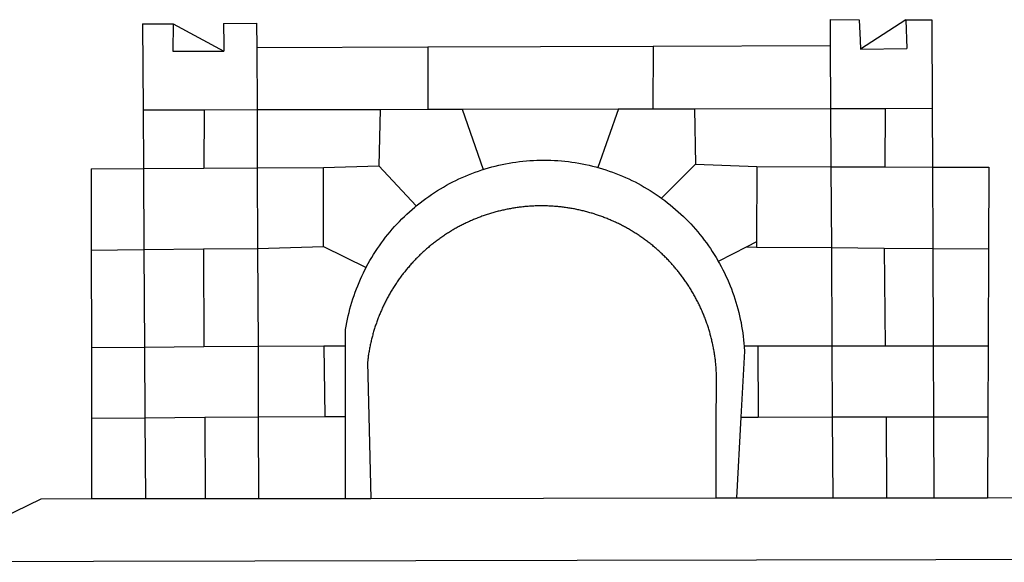
# Model space of a CAD drawing. Units: millimetres. Extents: x 201.9 to 248.8, y 122.2 to 190.6.
# Drawn here: x 214.9 to 216, y 133.4 to 134 of the extents above; entities that cross this region are included whole.
import ezdxf

# ---------------------------------------------------------------- set-up
doc = ezdxf.new("R2010")
doc.units = ezdxf.units.MM
doc.header["$LTSCALE"] = 5
doc.layers.add('BRAZAO', color=7, linetype='Continuous')
doc.layers.add('T-DIVIS-EXIS', color=7, linetype='Continuous')

# ---------------------------------------------------------------- blocks, each defined once
blk = doc.blocks.new('Logo_Prefeitura')
at = {"layer": 'BRAZAO'}
for points in [[(-189.79, -291.99), (-175.39, -291.91)], [(-189.79, -291.99), (-189.56, -332.5)], [(-175.39, -291.91), (-175.53, -304.88)], [(-175.39, -291.91), (-151.58, -304.77)], [(-151.64, -291.79), (-136.04, -291.71)], [(-151.64, -291.79), (-151.59, -301.68)], [(-136.04, -291.71), (-135.99, -303.14)], [(134.32, -289.98), (134.39, -302.22)], [(134.32, -289.98), (147.98, -290)], [(147.98, -290), (148.39, -299.73)], [(170.03, -290.02), (148.56, -303.85)], [(170.03, -290.02), (170.49, -303.64)], [(170.03, -290.02), (182.22, -290.03)], [(182.22, -290.03), (182.4, -331.79)], [(-151.59, -301.68), (-151.58, -304.77)], [(148.39, -299.73), (148.56, -303.85)], [(-175.53, -304.88), (-151.58, -304.77)], [(-135.99, -303.14), (-55.37, -302.86)], [(-135.99, -303.14), (-135.87, -332.4)], [(-55.37, -302.86), (-55.41, -332.25)], [(-55.37, -302.86), (50.83, -302.5)], [(50.83, -302.5), (50.79, -332.04)], [(50.83, -302.5), (134.39, -302.22)], [(134.39, -302.22), (134.54, -331.88)], [(148.56, -303.85), (170.49, -303.64)], [(-189.56, -332.5), (-160.78, -332.45)], [(-189.56, -332.5), (-189.39, -360.2)], [(-160.78, -332.45), (-160.88, -360.02)], [(-160.78, -332.45), (-135.87, -332.4)], [(-135.87, -332.4), (-77.8, -332.29)], [(-135.87, -332.4), (-135.75, -359.86)], [(-77.8, -332.29), (-78.41, -358.86)], [(-77.8, -332.29), (-55.41, -332.25)], [(-55.41, -332.25), (-39.09, -332.21)], [(-39.09, -332.21), (34.54, -332.07)], [(-39.09, -332.21), (-29.27, -360.64)], [(34.54, -332.07), (24.82, -359.7)], [(34.54, -332.07), (50.79, -332.04)], [(50.79, -332.04), (70.39, -332)], [(70.39, -332), (134.54, -331.88)], [(70.39, -332), (70.81, -358.13)], [(134.54, -331.88), (160.18, -331.83)], [(134.54, -331.88), (134.69, -359.32)], [(160.18, -331.83), (160.07, -359.42)], [(160.18, -331.83), (182.4, -331.79)], [(182.4, -331.79), (182.51, -359.5)], [(-29.27, -360.64), (-28.33, -360.34), (-26.74, -359.87), (-25.15, -359.43), (-23.55, -359.02), (-21.94, -358.63), (-20.33, -358.27), (-18.71, -357.94), (-17.08, -357.64), (-15.45, -357.37), (-13.82, -357.13), (-12.18, -356.91), (-10.54, -356.72), (-8.9, -356.56), (-7.25, -356.43), (-5.6, -356.33), (-3.95, -356.26), (-2.3, -356.22), (-0.64, -356.2), (-0.64, -356.2), (1.01, -356.22), (2.66, -356.26), (4.31, -356.33), (5.96, -356.43), (7.61, -356.56), (9.25, -356.72), (10.9, -356.91), (12.53, -357.12), (14.17, -357.37), (15.8, -357.64), (17.42, -357.94), (19.04, -358.27), (20.66, -358.63), (22.26, -359.02), (23.86, -359.43), (24.82, -359.7)], [(-214.05, -360.35), (-189.39, -360.2)], [(-214.05, -360.35), (-214.01, -398.6)], [(-189.39, -360.2), (-160.88, -360.02)], [(-189.39, -360.2), (-189.17, -398.37)], [(-160.88, -360.02), (-135.75, -359.86)], [(-135.75, -359.86), (-104.48, -359.67)], [(-135.75, -359.86), (-135.59, -397.88)], [(-104.57, -397.01), (-104.48, -359.67)], [(-104.48, -359.67), (-78.41, -358.86)], [(-78.41, -358.86), (-60.85, -377.83)], [(-60.85, -377.83), (-60.23, -377.31), (-58.93, -376.28), (-57.62, -375.28), (-56.29, -374.29), (-54.95, -373.33), (-53.59, -372.4), (-52.21, -371.49), (-50.82, -370.6), (-49.41, -369.73), (-47.98, -368.89), (-46.54, -368.08), (-45.09, -367.29), (-43.63, -366.53), (-42.15, -365.79), (-40.66, -365.08), (-39.15, -364.39), (-37.64, -363.73), (-36.11, -363.1), (-34.57, -362.49), (-33.03, -361.92), (-31.47, -361.36), (-29.9, -360.84), (-29.27, -360.64)], [(24.82, -359.7), (25.46, -359.87), (27.04, -360.34), (28.62, -360.84), (30.18, -361.36), (31.74, -361.91), (33.29, -362.49), (34.83, -363.1), (36.35, -363.73), (37.87, -364.39), (39.37, -365.08), (40.86, -365.79), (42.34, -366.53), (43.81, -367.29), (45.26, -368.08), (46.7, -368.89), (48.12, -369.73), (49.53, -370.59), (50.92, -371.48), (52.3, -372.4), (53.66, -373.33), (54.79, -374.14)], [(70.81, -358.13), (54.79, -374.14)], [(70.81, -358.13), (99.78, -359.19)], [(99.78, -359.19), (99.66, -394.77)], [(99.78, -359.19), (134.69, -359.32)], [(134.69, -359.32), (134.89, -397.48)], [(134.69, -359.32), (160.07, -359.42)], [(160.07, -359.42), (182.51, -359.5)], [(182.51, -359.5), (209.11, -359.6)], [(182.51, -359.5), (182.67, -397.86)], [(209.11, -359.6), (208.95, -398.07)], [(54.79, -374.14), (55.01, -374.29), (56.34, -375.27), (57.65, -376.28), (58.94, -377.31), (60.22, -378.36), (61.47, -379.44), (62.71, -380.53), (63.93, -381.65), (65.13, -382.79), (66.3, -383.94), (67.46, -385.12), (68.6, -386.32), (69.72, -387.54), (70.81, -388.78), (71.88, -390.03), (72.93, -391.31), (73.96, -392.6), (74.97, -393.92), (75.95, -395.24), (76.91, -396.59), (77.84, -397.95), (78.76, -399.33), (79.64, -400.72), (80.51, -402.13), (81.34, -403.56), (81.59, -404)], [(-84.44, -406.86), (-84.23, -406.45), (-83.44, -405), (-82.63, -403.56), (-81.79, -402.14), (-80.93, -400.73), (-80.04, -399.33), (-79.13, -397.96), (-78.19, -396.59), (-77.23, -395.25), (-76.25, -393.92), (-75.25, -392.61), (-74.22, -391.31), (-73.17, -390.04), (-72.09, -388.78), (-71, -387.54), (-69.88, -386.32), (-68.75, -385.13), (-67.59, -383.95), (-66.41, -382.79), (-65.21, -381.65), (-63.99, -380.53), (-62.76, -379.44), (-61.5, -378.36), (-60.85, -377.83)], [(79.13, -443.92), (79.06, -443.61), (78.95, -443.09), (78.84, -442.57), (78.72, -442.05), (78.6, -441.53), (78.48, -441.01), (78.35, -440.49), (78.22, -439.97), (78.09, -439.45), (77.95, -438.94), (77.81, -438.42), (77.67, -437.91), (77.53, -437.39), (77.38, -436.88), (77.22, -436.37), (77.07, -435.86), (76.91, -435.35), (76.74, -434.84), (76.58, -434.33), (76.41, -433.83), (76.23, -433.32), (76.06, -432.82), (75.88, -432.32), (75.7, -431.81), (75.51, -431.31), (75.32, -430.81), (75.13, -430.32), (74.93, -429.82), (74.73, -429.32), (74.53, -428.83), (74.33, -428.34), (74.12, -427.85), (73.91, -427.36), (73.69, -426.87), (73.47, -426.38), (73.25, -425.89), (73.03, -425.41), (72.8, -424.93), (72.57, -424.44), (72.34, -423.96), (72.1, -423.49), (71.86, -423.01), (71.62, -422.53), (71.37, -422.06), (71.12, -421.59), (70.87, -421.12), (70.62, -420.65), (70.36, -420.18), (70.1, -419.71), (69.83, -419.25), (69.57, -418.79), (69.3, -418.33), (69.02, -417.87), (68.75, -417.41), (68.47, -416.96), (68.19, -416.5), (67.9, -416.05), (67.61, -415.6), (67.32, -415.15), (67.03, -414.71), (66.73, -414.26), (66.44, -413.82), (66.13, -413.38), (65.83, -412.94), (65.52, -412.51), (65.21, -412.07), (64.9, -411.64), (64.58, -411.21), (64.26, -410.78), (63.94, -410.36), (63.62, -409.93), (63.29, -409.51), (62.96, -409.09), (62.63, -408.67), (62.29, -408.26), (61.95, -407.84), (61.61, -407.43), (61.27, -407.02), (60.92, -406.62), (60.57, -406.21), (60.22, -405.81), (59.87, -405.41), (59.51, -405.01), (59.15, -404.62), (58.79, -404.23), (58.43, -403.84), (58.06, -403.45), (57.69, -403.06), (57.32, -402.68), (56.95, -402.3), (56.57, -401.92), (56.19, -401.54), (55.81, -401.17), (55.43, -400.8), (55.04, -400.43), (54.65, -400.06), (54.26, -399.7), (53.87, -399.34), (53.47, -398.98), (53.07, -398.62), (52.67, -398.27), (52.27, -397.92), (51.87, -397.57), (51.46, -397.23), (51.05, -396.88), (50.64, -396.54), (50.22, -396.21), (49.81, -395.87), (49.39, -395.54), (48.97, -395.21), (48.55, -394.88), (48.13, -394.56), (47.7, -394.24), (47.27, -393.92), (46.84, -393.6), (46.41, -393.29), (45.97, -392.98), (45.54, -392.67), (45.1, -392.37), (44.66, -392.07), (44.22, -391.77), (43.77, -391.47), (43.32, -391.18), (42.88, -390.89), (42.43, -390.6), (41.97, -390.32), (41.52, -390.03), (41.07, -389.76), (40.61, -389.48), (40.15, -389.21), (39.69, -388.94), (39.23, -388.67), (38.76, -388.41), (38.3, -388.15), (37.83, -387.89), (37.36, -387.64), (36.89, -387.38), (36.41, -387.14), (35.94, -386.89), (35.46, -386.65), (34.99, -386.41), (34.51, -386.17), (34.03, -385.94), (33.55, -385.71), (33.06, -385.48), (32.58, -385.26), (32.09, -385.04), (31.6, -384.82), (31.12, -384.61), (30.63, -384.4), (30.13, -384.19), (29.64, -383.98), (29.15, -383.78), (28.65, -383.59), (28.15, -383.39), (27.66, -383.2), (27.16, -383.01), (26.66, -382.82), (26.15, -382.64), (25.65, -382.46), (25.15, -382.29), (24.64, -382.12), (24.13, -381.95), (23.63, -381.78), (23.12, -381.62), (22.61, -381.46), (22.1, -381.3), (21.59, -381.15), (21.07, -381), (20.56, -380.86), (20.05, -380.71), (19.53, -380.57), (19.01, -380.44), (18.5, -380.31), (17.98, -380.18), (17.46, -380.05), (16.94, -379.93), (16.42, -379.81), (15.9, -379.69), (15.38, -379.58), (14.86, -379.47), (14.33, -379.36), (13.81, -379.26), (13.28, -379.16), (12.76, -379.07), (12.23, -378.98), (11.71, -378.89), (11.18, -378.8), (10.65, -378.72), (10.12, -378.64), (9.59, -378.57), (9.07, -378.49), (8.54, -378.43), (8.01, -378.36), (7.48, -378.3), (6.95, -378.24), (6.41, -378.19), (5.88, -378.14), (5.35, -378.09), (4.82, -378.04), (4.29, -378.01), (3.75, -377.97), (3.22, -377.93), (2.69, -377.9), (2.15, -377.88), (1.62, -377.85), (1.09, -377.83), (0.55, -377.82), (0.02, -377.8), (-0.51, -377.79), (-1.05, -377.79), (-1.58, -377.78), (-1.58, -377.78), (-2.11, -377.79), (-2.65, -377.79), (-3.18, -377.8), (-3.72, -377.81), (-4.25, -377.82), (-4.78, -377.84), (-5.32, -377.86), (-5.85, -377.89), (-6.38, -377.92), (-6.92, -377.95), (-7.45, -377.98), (-7.98, -378.02), (-8.51, -378.06), (-9.05, -378.11), (-9.58, -378.16), (-10.11, -378.21), (-10.64, -378.27), (-11.17, -378.33), (-11.7, -378.39), (-12.23, -378.45), (-12.76, -378.52), (-13.29, -378.6), (-13.82, -378.67), (-14.34, -378.75), (-14.87, -378.84), (-15.4, -378.92), (-15.92, -379.01), (-16.45, -379.11), (-16.97, -379.2), (-17.5, -379.3), (-18.02, -379.41), (-18.55, -379.51), (-19.07, -379.63), (-19.59, -379.74), (-20.11, -379.86), (-20.63, -379.98), (-21.15, -380.1), (-21.67, -380.23), (-22.19, -380.36), (-22.7, -380.49), (-23.22, -380.63), (-23.73, -380.77), (-24.25, -380.91), (-24.76, -381.06), (-25.27, -381.21), (-25.78, -381.37), (-26.29, -381.52), (-26.8, -381.68), (-27.31, -381.85), (-27.82, -382.01), (-28.33, -382.19), (-28.83, -382.36), (-29.33, -382.54), (-29.84, -382.72), (-30.34, -382.9), (-30.84, -383.09), (-31.34, -383.28), (-31.83, -383.47), (-32.33, -383.67), (-32.83, -383.86), (-33.32, -384.07), (-33.81, -384.27), (-34.3, -384.48), (-34.79, -384.7), (-35.28, -384.91), (-35.77, -385.13), (-36.25, -385.35), (-36.74, -385.58), (-37.22, -385.8), (-37.7, -386.03), (-38.18, -386.27), (-38.66, -386.51), (-39.14, -386.75), (-39.61, -386.99), (-40.09, -387.24), (-40.56, -387.49), (-41.03, -387.74), (-41.5, -387.99), (-41.96, -388.25), (-42.43, -388.52), (-42.89, -388.78), (-43.35, -389.05), (-43.81, -389.32), (-44.27, -389.59), (-44.73, -389.87), (-45.18, -390.15), (-45.64, -390.43), (-46.09, -390.72), (-46.54, -391.01), (-46.98, -391.3), (-47.43, -391.59), (-47.87, -391.89), (-48.32, -392.19), (-48.75, -392.49), (-49.19, -392.8), (-49.63, -393.11), (-50.06, -393.42), (-50.49, -393.73), (-50.92, -394.05), (-51.35, -394.37), (-51.78, -394.69), (-52.2, -395.01), (-52.62, -395.34), (-53.04, -395.67), (-53.46, -396.01), (-53.87, -396.34), (-54.29, -396.68), (-54.7, -397.02), (-55.1, -397.37), (-55.51, -397.71), (-55.91, -398.06), (-56.31, -398.41), (-56.71, -398.77), (-57.11, -399.13), (-57.51, -399.49), (-57.9, -399.85), (-58.29, -400.21), (-58.68, -400.58), (-59.06, -400.95), (-59.44, -401.32), (-59.82, -401.7), (-60.2, -402.07), (-60.58, -402.45), (-60.95, -402.83), (-61.32, -403.22), (-61.69, -403.61), (-62.05, -403.99), (-62.42, -404.39), (-62.78, -404.78), (-63.14, -405.18), (-63.49, -405.57), (-63.84, -405.98), (-64.19, -406.38), (-64.54, -406.78), (-64.89, -407.19), (-65.23, -407.6), (-65.57, -408.01), (-65.91, -408.43), (-66.24, -408.84), (-66.57, -409.26), (-66.9, -409.68), (-67.23, -410.1), (-67.55, -410.53), (-67.87, -410.96), (-68.19, -411.38), (-68.5, -411.82), (-68.82, -412.25), (-69.12, -412.68), (-69.43, -413.12), (-69.74, -413.56), (-70.04, -414), (-70.33, -414.44), (-70.63, -414.89), (-70.92, -415.34), (-71.21, -415.78), (-71.5, -416.23), (-71.78, -416.69), (-72.06, -417.14), (-72.34, -417.6), (-72.61, -418.05), (-72.89, -418.51), (-73.16, -418.97), (-73.42, -419.44), (-73.68, -419.9), (-73.94, -420.37), (-74.2, -420.84), (-74.45, -421.31), (-74.71, -421.78), (-74.95, -422.25), (-75.2, -422.73), (-75.44, -423.2), (-75.68, -423.68), (-75.91, -424.16), (-76.14, -424.64), (-76.37, -425.12), (-76.6, -425.6), (-76.82, -426.09), (-77.04, -426.58), (-77.26, -427.06), (-77.47, -427.55), (-77.68, -428.05), (-77.89, -428.54), (-78.09, -429.03), (-78.29, -429.53), (-78.49, -430.02), (-78.69, -430.52), (-78.88, -431.02), (-79.06, -431.52), (-79.25, -432.02), (-79.43, -432.52), (-79.61, -433.02), (-79.78, -433.53), (-79.96, -434.03), (-80.12, -434.54), (-80.29, -435.05), (-80.45, -435.56), (-80.61, -436.07), (-80.76, -436.58), (-80.92, -437.09), (-81.06, -437.6), (-81.21, -438.12), (-81.35, -438.63), (-81.49, -439.15), (-81.62, -439.66), (-81.76, -440.18), (-81.88, -440.7), (-82.01, -441.22), (-82.13, -441.74), (-82.25, -442.26), (-82.36, -442.78), (-82.48, -443.3), (-82.58, -443.81)], [(-214.01, -398.6), (-189.17, -398.37)], [(-214.01, -398.6), (-213.97, -444.68)], [(-189.17, -398.37), (-161.16, -398.12)], [(-189.17, -398.37), (-188.9, -444.51)], [(-161.16, -398.12), (-135.59, -397.88)], [(-161.16, -398.12), (-160.87, -444.33)], [(-135.59, -397.88), (-104.57, -397.01)], [(-135.59, -397.88), (-135.4, -444.16)], [(-104.57, -397.01), (-84.44, -406.86)], [(94.98, -397.16), (81.59, -404)], [(99.66, -394.77), (94.98, -397.16)], [(94.98, -397.16), (99.65, -397.2)], [(99.66, -394.77), (99.65, -397.2)], [(99.65, -397.2), (134.89, -397.48)], [(134.89, -397.48), (159.82, -397.68)], [(134.89, -397.48), (135.14, -443.93)], [(159.82, -397.68), (160.19, -443.94)], [(159.82, -397.68), (182.67, -397.86)], [(182.67, -397.86), (208.95, -398.07)], [(182.67, -397.86), (182.86, -443.94)], [(208.95, -398.07), (208.76, -443.94)], [(-94.14, -443.89), (-94.13, -436.1), (-93.86, -434.47), (-93.56, -432.84), (-93.23, -431.22), (-92.87, -429.61), (-92.49, -428), (-92.08, -426.4), (-91.64, -424.81), (-91.17, -423.23), (-90.67, -421.65), (-90.15, -420.08), (-89.6, -418.52), (-89.02, -416.98), (-88.41, -415.44), (-87.78, -413.91), (-87.12, -412.39), (-86.44, -410.89), (-85.73, -409.4), (-84.99, -407.92), (-84.44, -406.86)], [(81.59, -404), (82.16, -405), (82.95, -406.45), (83.71, -407.92), (84.44, -409.39), (85.16, -410.89), (85.84, -412.39), (86.5, -413.91), (87.13, -415.43), (87.74, -416.97), (88.31, -418.52), (88.86, -420.08), (89.39, -421.64), (89.88, -423.22), (90.35, -424.8), (90.79, -426.4), (91.21, -428), (91.59, -429.6), (91.95, -431.22), (92.28, -432.84), (92.58, -434.46), (92.85, -436.09), (93.09, -437.73), (93.31, -439.37), (93.49, -441.01), (93.65, -442.65), (93.75, -443.92)], [(-188.9, -444.51), (-213.97, -444.68)], [(-213.97, -444.68), (-213.94, -477.83)], [(-160.87, -444.33), (-188.9, -444.51)], [(-188.9, -444.51), (-188.7, -477.67)], [(-135.4, -444.16), (-160.87, -444.33)], [(-104.38, -443.96), (-135.4, -444.16)], [(-135.4, -444.16), (-135.26, -477.32)], [(-94.14, -443.89), (-104.38, -443.96)], [(-104.38, -443.96), (-103.84, -477.11)], [(-94.16, -477.05), (-94.14, -443.89)], [(-82.58, -443.81), (-82.69, -444.35), (-82.79, -444.87), (-82.89, -445.4), (-82.98, -445.92), (-83.07, -446.45), (-83.16, -446.97), (-83.25, -447.5), (-83.33, -448.03), (-83.41, -448.56), (-83.48, -449.09), (-83.55, -449.61), (-83.62, -450.14), (-83.68, -450.67), (-83.78, -451.54), (-83.16, -476.98)], [(80.63, -477.37), (80.67, -464.31), (80.69, -463.78), (80.71, -463.25), (80.73, -462.71), (80.74, -462.18), (80.75, -461.65), (80.76, -461.11), (80.77, -460.58), (80.77, -460.04), (80.76, -459.51), (80.76, -458.98), (80.75, -458.44), (80.73, -457.91), (80.71, -457.38), (80.69, -456.84), (80.67, -456.31), (80.64, -455.78), (80.61, -455.24), (80.58, -454.71), (80.54, -454.18), (80.5, -453.65), (80.45, -453.11), (80.41, -452.58), (80.35, -452.05), (80.3, -451.52), (80.24, -450.99), (80.18, -450.46), (80.11, -449.93), (80.04, -449.4), (79.97, -448.87), (79.9, -448.34), (79.82, -447.81), (79.73, -447.29), (79.65, -446.76), (79.56, -446.23), (79.47, -445.71), (79.37, -445.18), (79.27, -444.66), (79.17, -444.13), (79.13, -443.92)], [(93.75, -443.92), (93.78, -444.3), (93.9, -446.3), (92.2, -477.36)], [(100.14, -443.93), (93.75, -443.92)], [(135.14, -443.93), (100.14, -443.93)], [(100.14, -443.93), (100.38, -477.35)], [(160.19, -443.94), (135.14, -443.93)], [(135.14, -443.93), (135.32, -477.32)], [(182.86, -443.94), (160.19, -443.94)], [(208.76, -443.94), (182.86, -443.94)], [(182.86, -443.94), (183, -477.29)], [(208.76, -443.94), (208.62, -477.27)], [(-213.94, -477.83), (-188.7, -477.67)], [(-213.94, -477.83), (-213.9, -515.84)], [(-188.7, -477.67), (-160.5, -477.48)], [(-188.7, -477.67), (-188.48, -515.81)], [(-160.5, -477.48), (-135.26, -477.32)], [(-160.5, -477.48), (-160.31, -515.78)], [(-135.26, -477.32), (-103.84, -477.11)], [(-135.26, -477.32), (-135.1, -515.75)], [(-103.84, -477.11), (-94.16, -477.05)], [(-94.19, -515.71), (-94.16, -477.05)], [(-83.16, -476.98), (-82.21, -515.7)], [(80.51, -515.52), (80.63, -477.37)], [(92.2, -477.36), (90.12, -515.51)], [(92.2, -477.36), (100.38, -477.35)], [(100.38, -477.35), (135.32, -477.32)], [(135.32, -477.32), (160.73, -477.3)], [(135.32, -477.32), (135.52, -515.46)], [(160.73, -477.3), (183, -477.29)], [(160.73, -477.3), (160.81, -515.43)], [(183, -477.29), (208.62, -477.27)], [(183, -477.29), (183.16, -515.41)], [(208.62, -477.27), (208.47, -515.38)], [(-445.37, -528.71), (-262.56, -528.04), (-237.62, -515.87), (-213.9, -515.84)], [(-213.9, -515.84), (-188.48, -515.81)], [(-188.48, -515.81), (-160.31, -515.78)], [(-160.31, -515.78), (-135.1, -515.75)], [(-135.1, -515.75), (-94.19, -515.71)], [(-94.19, -515.71), (-82.21, -515.7)], [(-82.21, -515.7), (80.51, -515.52)], [(80.51, -515.52), (90.12, -515.51)], [(90.12, -515.51), (135.52, -515.46)], [(135.52, -515.46), (160.81, -515.43)], [(160.81, -515.43), (183.16, -515.41)], [(183.16, -515.41), (208.47, -515.38)], [(208.47, -515.38), (238.93, -515.34), (238.93, -515.34), (256.94, -525.68), (442.31, -525.4)], [(-441.09, -545.84), (15.02, -544.89)], [(15.02, -544.89), (437.79, -544.01)]]:
    blk.add_lwpolyline(points, dxfattribs=at)

msp = doc.modelspace()

# ---------------------------------------------------------------- block references
at = {"layer": 'T-DIVIS-EXIS', "linetype": 'Continuous', "xscale": 0.002486376732122153, "yscale": 0.002486376732122153, "zscale": 0.00248637674910367}
msp.add_blockref('Logo_Prefeitura', (215.4854, 134.7463), dxfattribs=at)

doc.saveas('drawing.dxf')
